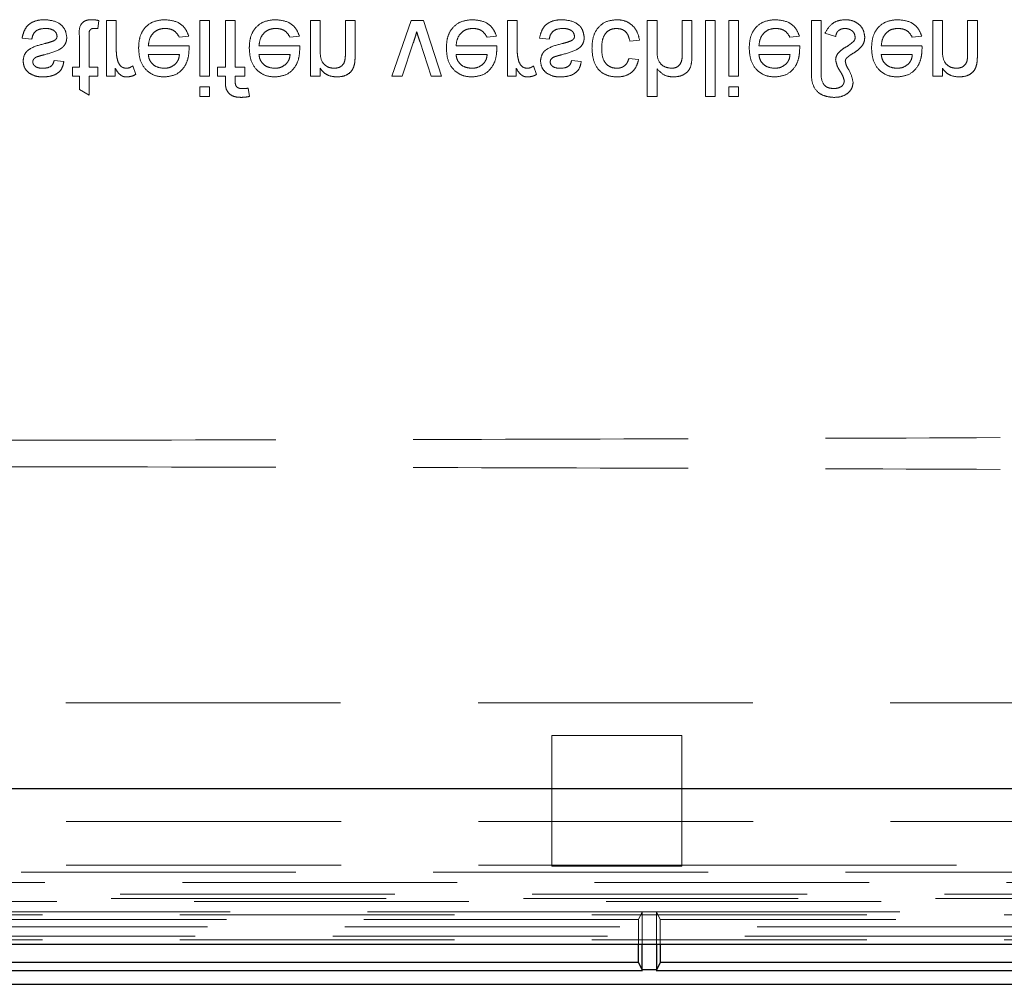
# Model space of a CAD drawing. Units: millimetres. Extents: x 11 to 205, y 5 to 292.
# Drawn here: x 83 to 87, y 211 to 215 of the extents above; entities that cross this region are included whole.
import ezdxf

# ---------------------------------------------------------------- set-up
doc = ezdxf.new("R2010")
doc.units = ezdxf.units.MM
doc.linetypes.add('HIDDEN', pattern=[1.905, 1.27, -0.635])

msp = doc.modelspace()

# ---------------------------------------------------------------- linework, layer by layer
at = {"color": 7, "linetype": 'HIDDEN', "lineweight": 18}
for p, q in [((83.2105, 214.981), (83.215, 215.0186)), ((83.2509, 215.018), (83.2509, 214.7622)), ((83.2957, 215.018), (83.2509, 215.018)), ((83.2957, 214.8821), (83.2957, 215.018)), ((83.6816, 215.018), (83.6816, 214.7622)), ((83.7265, 215.018), (83.6816, 215.018)), ((83.7265, 214.7622), (83.7265, 215.018)), ((83.8449, 215.018), (83.8, 215.018)), ((83.8, 215.018), (83.8, 214.8026)), ((83.8449, 214.8026), (83.8449, 215.018)), ((84.1932, 215.018), (84.1932, 214.7622)), ((84.238, 215.018), (84.1932, 215.018)), ((84.238, 214.8808), (84.238, 215.018)), ((84.3547, 215.018), (84.3547, 214.8653)), ((84.3996, 215.018), (84.3547, 215.018)), ((84.3996, 214.8615), (84.3996, 215.018)), ((84.659, 215.018), (84.5701, 214.7622)), ((84.7159, 215.018), (84.659, 215.018)), ((84.7989, 214.7622), (84.7159, 215.018)), ((85.1489, 215.018), (85.1041, 215.018)), ((85.1041, 215.018), (85.1041, 214.7622)), ((85.1489, 214.8821), (85.1489, 215.018)), ((85.7502, 215.018), (85.7502, 214.668)), ((85.7951, 215.018), (85.7502, 215.018)), ((85.7951, 214.8808), (85.7951, 215.018)), ((85.9118, 215.018), (85.9118, 214.859)), ((85.9566, 215.018), (85.9118, 215.018)), ((85.9566, 214.8567), (85.9566, 215.018)), ((86.0195, 215.018), (86.0195, 214.668)), ((86.0643, 215.018), (86.0195, 215.018)), ((86.0643, 214.668), (86.0643, 215.018)), ((86.172, 215.018), (86.1271, 215.018)), ((86.1271, 215.018), (86.1271, 214.7622)), ((86.172, 214.7622), (86.172, 215.018)), ((86.5086, 215.018), (86.5086, 214.7804)), ((86.5534, 215.018), (86.5086, 215.018)), ((86.5534, 214.7856), (86.5534, 215.018)), ((87.1143, 215.018), (87.0695, 215.018)), ((87.0695, 215.018), (87.0695, 214.7622)), ((87.1143, 214.8808), (87.1143, 215.018)), ((87.231, 215.018), (87.231, 214.8653)), ((87.2759, 215.018), (87.231, 215.018)), ((87.2759, 214.8615), (87.2759, 215.018)), ((86.5714, 214.9609), (86.6207, 214.9444)), ((82.8605, 214.9372), (82.9053, 214.9327)), ((83.1252, 214.9461), (83.1252, 214.8026)), ((83.1701, 214.8026), (83.1701, 214.9477)), ((83.5869, 214.9417), (83.6309, 214.9462)), ((84.0984, 214.9417), (84.1424, 214.9462)), ((84.6176, 214.7622), (84.6685, 214.9154)), ((84.7002, 214.9183), (84.7515, 214.7622)), ((85.0093, 214.9417), (85.0533, 214.9462)), ((85.2521, 214.9372), (85.297, 214.9327)), ((85.6695, 214.9237), (85.7143, 214.9282)), ((86.4093, 214.9417), (86.4533, 214.9462)), ((86.9747, 214.9417), (87.0187, 214.9462)), ((83.6321, 214.9013), (83.4438, 214.9013)), ((83.4438, 214.8609), (83.5874, 214.8609)), ((84.1436, 214.9013), (83.9553, 214.9013)), ((83.9553, 214.8609), (84.0989, 214.8609)), ((85.0545, 214.9013), (84.8662, 214.9013)), ((84.8662, 214.8609), (85.0098, 214.8609)), ((86.4545, 214.9013), (86.2662, 214.9013)), ((86.2662, 214.8609), (86.4098, 214.8609)), ((87.0199, 214.9013), (86.8316, 214.9013)), ((86.8316, 214.8609), (86.9752, 214.8609)), ((83.0534, 214.8295), (83.0086, 214.834)), ((85.4451, 214.8295), (85.4002, 214.834)), ((85.7098, 214.8385), (85.665, 214.843)), ((83.1252, 214.8026), (83.0938, 214.8026)), ((83.0938, 214.8026), (83.0938, 214.7622)), ((83.2105, 214.8026), (83.1701, 214.8026)), ((83.2105, 214.7622), (83.2105, 214.8026)), ((83.2912, 214.7622), (83.2912, 214.7979)), ((83.3855, 214.7697), (83.3715, 214.8086)), ((83.8, 214.8026), (83.7642, 214.8026)), ((83.7642, 214.8026), (83.7642, 214.7622)), ((83.8898, 214.8026), (83.8449, 214.8026)), ((83.8898, 214.7622), (83.8898, 214.8026)), ((84.238, 214.7622), (84.238, 214.7979)), ((85.1445, 214.7622), (85.1445, 214.7979)), ((85.2387, 214.7697), (85.2247, 214.8086)), ((85.7951, 214.668), (85.7951, 214.7958)), ((87.1143, 214.7622), (87.1143, 214.7979)), ((83.0938, 214.7622), (83.1252, 214.7622)), ((83.1252, 214.7622), (83.1252, 214.6999)), ((83.1701, 214.7622), (83.2105, 214.7622)), ((83.1701, 214.6744), (83.1701, 214.7622)), ((83.2509, 214.7622), (83.2912, 214.7622)), ((83.6816, 214.7622), (83.7265, 214.7622)), ((83.7642, 214.7622), (83.8, 214.7622)), ((83.8, 214.7622), (83.8, 214.7362)), ((83.8449, 214.7405), (83.8449, 214.7622)), ((83.8449, 214.7622), (83.8898, 214.7622)), ((84.1932, 214.7622), (84.238, 214.7622)), ((84.5701, 214.7622), (84.6176, 214.7622)), ((84.7515, 214.7622), (84.7989, 214.7622)), ((85.1041, 214.7622), (85.1445, 214.7622)), ((86.1271, 214.7622), (86.172, 214.7622)), ((87.0695, 214.7622), (87.1143, 214.7622)), ((83.1252, 214.6999), (83.1701, 214.6744)), ((83.6816, 214.7128), (83.6816, 214.668)), ((83.7265, 214.7128), (83.6816, 214.7128)), ((83.7265, 214.668), (83.7265, 214.7128)), ((83.9119, 214.6679), (83.9055, 214.7061)), ((86.1271, 214.7128), (86.1271, 214.668)), ((86.172, 214.7128), (86.1271, 214.7128)), ((86.172, 214.668), (86.172, 214.7128)), ((83.6816, 214.668), (83.7265, 214.668)), ((85.7502, 214.668), (85.7951, 214.668)), ((86.0195, 214.668), (86.0643, 214.668)), ((86.1271, 214.668), (86.172, 214.668)), ((81.1578, 211.8655), (89.8113, 211.8655)), ((85.9095, 211.7155), (85.3095, 211.7155)), ((85.3095, 211.7155), (85.3095, 211.112)), ((85.9095, 211.112), (85.9095, 211.7155)), ((81.1595, 211.318), (92.2095, 211.318)), ((89.8409, 211.0841), (81.1281, 211.0841)), ((81.1595, 211.1155), (85.3095, 211.1155)), ((85.9095, 211.1155), (85.3095, 211.1155)), ((85.3095, 211.112), (85.9095, 211.112)), ((85.9095, 211.1155), (89.8095, 211.1155)), ((92.4911, 211.0364), (81.1595, 211.0364)), ((68.0735, 210.9819), (92.5456, 210.9819)), ((92.5456, 210.9479), (68.0735, 210.9479)), ((69.9375, 210.9616), (90.6816, 210.9616)), ((85.727, 210.9004), (82.2921, 210.9004)), ((85.7095, 210.8655), (85.727, 210.9004)), ((85.727, 210.9004), (85.7921, 210.9004)), ((85.727, 210.7514), (85.727, 210.9004)), ((90.727, 210.9004), (85.7921, 210.9004)), ((85.8095, 210.8655), (85.7921, 210.9004)), ((85.7921, 210.9004), (85.7921, 210.7514)), ((92.4795, 210.8867), (80.5427, 210.8867)), ((85.7095, 210.8655), (82.3095, 210.8655)), ((85.7095, 210.7514), (85.7095, 210.8655)), ((85.8095, 210.8655), (85.8095, 210.7514)), ((90.7095, 210.8655), (85.8095, 210.8655)), ((80.5427, 210.8317), (92.4795, 210.8317)), ((92.4795, 210.771), (68.1395, 210.771)), ((80.486, 210.7874), (92.4795, 210.7874))]:
    msp.add_line(p, q, dxfattribs=at)
at = {"color": 7, "linetype": 'Continuous', "lineweight": 25}
for p, q in [((88.9122, 211.468), (81.3345, 211.468)), ((67.9429, 210.7514), (92.6761, 210.7514)), ((85.7095, 210.6655), (85.7095, 210.7514)), ((85.727, 210.6313), (85.727, 210.7514)), ((85.7921, 210.7514), (85.7921, 210.6313)), ((85.8095, 210.7514), (85.8095, 210.6655)), ((82.2916, 210.6296), (85.7274, 210.6296)), ((85.7095, 210.6655), (82.3095, 210.6655)), ((85.7095, 210.6655), (85.727, 210.6306)), ((85.7921, 210.6321), (85.727, 210.6321)), ((85.7916, 210.6296), (90.7274, 210.6296)), ((85.8095, 210.6655), (85.7921, 210.6306)), ((90.7095, 210.6655), (85.8095, 210.6655)), ((68.0832, 210.5655), (92.5359, 210.5655))]:
    msp.add_line(p, q, dxfattribs=at)
at = {"color": 7, "linetype": 'HIDDEN', "lineweight": 18}
for points, knots in [([(82.9667, 215.0225), (82.9525, 215.0218), (82.9243, 215.0205), (82.888, 215.001), (82.8678, 214.9698), (82.8629, 214.9481), (82.8605, 214.9372)], [0, 0, 0, 0, 0.280739, 0.559297, 0.779311, 1, 1, 1, 1]), ([(83.0669, 214.9411), (83.0647, 214.9546), (83.0604, 214.9815), (83.0228, 215.0164), (82.988, 215.0202), (82.9667, 215.0225)], [0, 0, 0, 0, 0.279926, 0.560038, 1, 1, 1, 1]), ([(83.1833, 215.0225), (83.1763, 215.0222), (83.1622, 215.0217), (83.142, 215.0135), (83.1226, 214.9879), (83.1241, 214.9634), (83.1252, 214.9461)], [0, 0, 0, 0, 0.1874327, 0.3738211, 0.5594622, 1, 1, 1, 1]), ([(83.215, 215.0186), (83.2091, 215.0198), (83.1987, 215.0219), (83.188, 215.0223), (83.1833, 215.0225)], [0, 0, 0, 0, 0.560078, 1, 1, 1, 1]), ([(83.5195, 215.0225), (83.5006, 215.0208), (83.4629, 215.0174), (83.4206, 214.9816), (83.4013, 214.9366), (83.3997, 214.907), (83.3989, 214.8923)], [0, 0, 0, 0, 0.279952, 0.558661, 0.778994, 1, 1, 1, 1]), ([(83.6309, 214.9462), (83.6258, 214.9589), (83.6158, 214.9844), (83.5766, 215.017), (83.5412, 215.0204), (83.5195, 215.0225)], [0, 0, 0, 0, 0.280613, 0.560833, 1, 1, 1, 1]), ([(84.0311, 215.0225), (84.0122, 215.0208), (83.9744, 215.0174), (83.9322, 214.9816), (83.9128, 214.9366), (83.9112, 214.907), (83.9105, 214.8923)], [0, 0, 0, 0, 0.279952, 0.558661, 0.778994, 1, 1, 1, 1]), ([(84.1424, 214.9462), (84.1374, 214.9589), (84.1273, 214.9844), (84.0881, 215.017), (84.0527, 215.0204), (84.0311, 215.0225)], [0, 0, 0, 0, 0.280613, 0.560833, 1, 1, 1, 1]), ([(84.942, 215.0225), (84.923, 215.0208), (84.8853, 215.0174), (84.8431, 214.9816), (84.8237, 214.9366), (84.8221, 214.907), (84.8214, 214.8923)], [0, 0, 0, 0, 0.279952, 0.558661, 0.778994, 1, 1, 1, 1]), ([(85.0533, 214.9462), (85.0483, 214.9589), (85.0382, 214.9844), (84.999, 215.017), (84.9636, 215.0204), (84.942, 215.0225)], [0, 0, 0, 0, 0.280613, 0.560833, 1, 1, 1, 1]), ([(85.3584, 215.0225), (85.3442, 215.0218), (85.3159, 215.0205), (85.2797, 215.001), (85.2594, 214.9698), (85.2546, 214.9481), (85.2521, 214.9372)], [0, 0, 0, 0, 0.280739, 0.559297, 0.779311, 1, 1, 1, 1]), ([(85.4586, 214.9411), (85.4564, 214.9546), (85.4521, 214.9815), (85.4145, 215.0164), (85.3797, 215.0202), (85.3584, 215.0225)], [0, 0, 0, 0, 0.279926, 0.560038, 1, 1, 1, 1]), ([(85.6093, 215.0225), (85.5907, 215.0205), (85.5536, 215.0166), (85.5138, 214.9793), (85.4965, 214.9346), (85.4951, 214.9056), (85.4945, 214.8911)], [0, 0, 0, 0, 0.279595, 0.558341, 0.778834, 1, 1, 1, 1]), ([(85.7143, 214.9282), (85.711, 214.9424), (85.7044, 214.9708), (85.6771, 215.0023), (85.6435, 215.02), (85.6207, 215.0216), (85.6093, 215.0225)], [0, 0, 0, 0, 0.280202, 0.55951, 0.779586, 1, 1, 1, 1]), ([(86.342, 215.0225), (86.323, 215.0208), (86.2853, 215.0174), (86.2431, 214.9816), (86.2237, 214.9366), (86.2221, 214.907), (86.2214, 214.8923)], [0, 0, 0, 0, 0.279952, 0.558661, 0.778994, 1, 1, 1, 1]), ([(86.4533, 214.9462), (86.4483, 214.9589), (86.4382, 214.9844), (86.399, 215.017), (86.3636, 215.0204), (86.342, 215.0225)], [0, 0, 0, 0, 0.2806132, 0.5608329, 1, 1, 1, 1]), ([(86.6642, 215.0225), (86.6532, 215.0215), (86.6312, 215.0197), (86.5956, 215.0001), (86.5806, 214.9757), (86.5714, 214.9609)], [0, 0, 0, 0, 0.280698, 0.561137, 1, 1, 1, 1]), ([(86.7553, 214.9417), (86.7536, 214.9544), (86.75, 214.9799), (86.7242, 215.0066), (86.6942, 215.0206), (86.6742, 215.0219), (86.6642, 215.0225)], [0, 0, 0, 0, 0.2790114, 0.5587054, 0.7791164, 1, 1, 1, 1]), ([(86.9074, 215.0225), (86.8884, 215.0208), (86.8507, 215.0174), (86.8084, 214.9816), (86.7891, 214.9366), (86.7875, 214.907), (86.7868, 214.8923)], [0, 0, 0, 0, 0.279952, 0.558661, 0.778994, 1, 1, 1, 1]), ([(87.0187, 214.9462), (87.0136, 214.9589), (87.0036, 214.9844), (86.9644, 215.017), (86.929, 215.0204), (86.9074, 215.0225)], [0, 0, 0, 0, 0.280613, 0.560833, 1, 1, 1, 1]), ([(82.9053, 214.9327), (82.9071, 214.9408), (82.9107, 214.9569), (82.9325, 214.9792), (82.954, 214.981), (82.9672, 214.9821)], [0, 0, 0, 0, 0.281314, 0.561069, 1, 1, 1, 1]), ([(82.9672, 214.9821), (82.974, 214.9818), (82.9877, 214.9813), (83.0059, 214.9746), (83.0192, 214.9618), (83.0211, 214.9511), (83.022, 214.9457)], [0, 0, 0, 0, 0.281188, 0.560952, 0.781095, 1, 1, 1, 1]), ([(83.1701, 214.9477), (83.1695, 214.9561), (83.1688, 214.9667), (83.1758, 214.9769), (83.1826, 214.9816), (83.1888, 214.9819), (83.1929, 214.9821)], [0, 0, 0, 0, 0.499596, 0.625239, 0.750354, 1, 1, 1, 1]), ([(83.1929, 214.9821), (83.1962, 214.982), (83.202, 214.9818), (83.2079, 214.9812), (83.2105, 214.981)], [0, 0, 0, 0, 0.559965, 1, 1, 1, 1]), ([(83.4438, 214.9013), (83.4452, 214.9129), (83.448, 214.936), (83.4667, 214.9637), (83.4928, 214.9798), (83.5111, 214.9813), (83.5202, 214.9821)], [0, 0, 0, 0, 0.280633, 0.559687, 0.779661, 1, 1, 1, 1]), ([(83.5202, 214.9821), (83.528, 214.9816), (83.5434, 214.9807), (83.5699, 214.9697), (83.5805, 214.9523), (83.5869, 214.9417)], [0, 0, 0, 0, 0.281282, 0.561906, 1, 1, 1, 1]), ([(83.9553, 214.9013), (83.9567, 214.9129), (83.9595, 214.936), (83.9783, 214.9637), (84.0044, 214.9798), (84.0226, 214.9813), (84.0318, 214.9821)], [0, 0, 0, 0, 0.280633, 0.559687, 0.779661, 1, 1, 1, 1]), ([(84.0318, 214.9821), (84.0395, 214.9816), (84.0549, 214.9807), (84.0814, 214.9697), (84.092, 214.9523), (84.0984, 214.9417)], [0, 0, 0, 0, 0.281282, 0.561906, 1, 1, 1, 1]), ([(84.6685, 214.9154), (84.6718, 214.9249), (84.6775, 214.942), (84.6824, 214.9593), (84.6845, 214.9669)], [0, 0, 0, 0, 0.559981, 1, 1, 1, 1]), ([(84.6845, 214.9669), (84.6872, 214.9578), (84.6921, 214.9414), (84.6977, 214.9253), (84.7002, 214.9183)], [0, 0, 0, 0, 0.559986, 1, 1, 1, 1]), ([(84.8662, 214.9013), (84.8676, 214.9129), (84.8704, 214.936), (84.8892, 214.9637), (84.9152, 214.9798), (84.9335, 214.9813), (84.9427, 214.9821)], [0, 0, 0, 0, 0.2806334, 0.5596873, 0.7796605, 1, 1, 1, 1]), ([(84.9427, 214.9821), (84.9504, 214.9816), (84.9658, 214.9807), (84.9923, 214.9697), (85.0029, 214.9523), (85.0093, 214.9417)], [0, 0, 0, 0, 0.281282, 0.561906, 1, 1, 1, 1]), ([(85.297, 214.9327), (85.2988, 214.9408), (85.3024, 214.9569), (85.3242, 214.9792), (85.3457, 214.981), (85.3589, 214.9821)], [0, 0, 0, 0, 0.2813144, 0.5610688, 1, 1, 1, 1]), ([(85.3589, 214.9821), (85.3657, 214.9818), (85.3794, 214.9813), (85.3976, 214.9746), (85.4109, 214.9618), (85.4128, 214.9511), (85.4137, 214.9457)], [0, 0, 0, 0, 0.281188, 0.560952, 0.781095, 1, 1, 1, 1]), ([(85.5393, 214.8899), (85.5398, 214.902), (85.5407, 214.9262), (85.5534, 214.9587), (85.579, 214.9791), (85.5982, 214.9811), (85.6078, 214.9821)], [0, 0, 0, 0, 0.2812759, 0.5605357, 0.7801102, 1, 1, 1, 1]), ([(85.6078, 214.9821), (85.6165, 214.9812), (85.6341, 214.9796), (85.6608, 214.9599), (85.6662, 214.9374), (85.6695, 214.9237)], [0, 0, 0, 0, 0.2808992, 0.560906, 1, 1, 1, 1]), ([(86.2662, 214.9013), (86.2676, 214.9129), (86.2704, 214.936), (86.2892, 214.9637), (86.3152, 214.9798), (86.3335, 214.9813), (86.3427, 214.9821)], [0, 0, 0, 0, 0.280633, 0.559687, 0.779661, 1, 1, 1, 1]), ([(86.3427, 214.9821), (86.3504, 214.9816), (86.3658, 214.9807), (86.3923, 214.9697), (86.4029, 214.9523), (86.4093, 214.9417)], [0, 0, 0, 0, 0.281282, 0.561906, 1, 1, 1, 1]), ([(86.6207, 214.9444), (86.6219, 214.9502), (86.6242, 214.9618), (86.6357, 214.9745), (86.6496, 214.9808), (86.6588, 214.9817), (86.6634, 214.9821)], [0, 0, 0, 0, 0.280521, 0.558876, 0.779539, 1, 1, 1, 1]), ([(86.6634, 214.9821), (86.6697, 214.9815), (86.6823, 214.9805), (86.6974, 214.9712), (86.7084, 214.9588), (86.7098, 214.9489), (86.7105, 214.944)], [0, 0, 0, 0, 0.280344, 0.560304, 0.78054, 1, 1, 1, 1]), ([(86.8316, 214.9013), (86.833, 214.9129), (86.8358, 214.936), (86.8545, 214.9637), (86.8806, 214.9798), (86.8989, 214.9813), (86.9081, 214.9821)], [0, 0, 0, 0, 0.280633, 0.559687, 0.779661, 1, 1, 1, 1]), ([(86.9081, 214.9821), (86.9158, 214.9816), (86.9312, 214.9807), (86.9577, 214.9697), (86.9683, 214.9523), (86.9747, 214.9417)], [0, 0, 0, 0, 0.281282, 0.561906, 1, 1, 1, 1]), ([(82.9645, 214.9119), (82.9418, 214.9061), (82.9133, 214.8989), (82.8843, 214.8793), (82.8692, 214.8611), (82.8666, 214.8435), (82.865, 214.8319)], [0, 0, 0, 0, 0.5013208, 0.6265921, 0.7518172, 1, 1, 1, 1]), ([(82.9633, 214.8608), (82.9865, 214.8668), (83.0156, 214.8742), (83.0464, 214.893), (83.0585, 214.9065), (83.0658, 214.9232), (83.0665, 214.9352), (83.0669, 214.9411)], [0, 0, 0, 0, 0.500446, 0.625396, 0.750274, 0.875069, 1, 1, 1, 1]), ([(83.0067, 214.925), (82.9989, 214.9222), (82.9851, 214.9171), (82.9708, 214.9135), (82.9645, 214.9119)], [0, 0, 0, 0, 0.559788, 1, 1, 1, 1]), ([(83.022, 214.9457), (83.0217, 214.9431), (83.0212, 214.938), (83.0158, 214.9303), (83.0101, 214.927), (83.0067, 214.925)], [0, 0, 0, 0, 0.279757, 0.559839, 1, 1, 1, 1]), ([(85.3562, 214.9119), (85.3334, 214.9061), (85.305, 214.8989), (85.276, 214.8793), (85.2608, 214.8611), (85.2583, 214.8435), (85.2566, 214.8319)], [0, 0, 0, 0, 0.501321, 0.626592, 0.751817, 1, 1, 1, 1]), ([(85.3549, 214.8608), (85.3782, 214.8668), (85.4073, 214.8742), (85.438, 214.893), (85.4501, 214.9065), (85.4575, 214.9232), (85.4582, 214.9352), (85.4586, 214.9411)], [0, 0, 0, 0, 0.500446, 0.625396, 0.750274, 0.875069, 1, 1, 1, 1]), ([(85.3983, 214.925), (85.3906, 214.9222), (85.3768, 214.9171), (85.3625, 214.9135), (85.3562, 214.9119)], [0, 0, 0, 0, 0.5597879, 1, 1, 1, 1]), ([(85.4137, 214.9457), (85.4134, 214.9431), (85.4129, 214.938), (85.4075, 214.9303), (85.4018, 214.927), (85.3983, 214.925)], [0, 0, 0, 0, 0.279757, 0.559839, 1, 1, 1, 1]), ([(86.7046, 214.923), (86.6996, 214.9189), (86.6907, 214.9115), (86.6817, 214.9044), (86.6777, 214.9012)], [0, 0, 0, 0, 0.559989, 1, 1, 1, 1]), ([(86.7105, 214.944), (86.7106, 214.9397), (86.711, 214.932), (86.7065, 214.9257), (86.7046, 214.923)], [0, 0, 0, 0, 0.559296, 1, 1, 1, 1]), ([(86.7403, 214.8982), (86.7452, 214.9056), (86.754, 214.9189), (86.7549, 214.9347), (86.7553, 214.9417)], [0, 0, 0, 0, 0.559173, 1, 1, 1, 1]), ([(82.9293, 214.851), (82.9356, 214.8529), (82.9469, 214.8563), (82.9583, 214.8594), (82.9633, 214.8608)], [0, 0, 0, 0, 0.559965, 1, 1, 1, 1]), ([(83.3027, 214.8308), (83.3004, 214.8403), (83.2963, 214.8571), (83.2959, 214.8745), (83.2957, 214.8821)], [0, 0, 0, 0, 0.559888, 1, 1, 1, 1]), ([(83.3989, 214.8923), (83.4001, 214.8733), (83.4023, 214.8354), (83.4306, 214.7888), (83.4725, 214.7615), (83.5023, 214.759), (83.5171, 214.7577)], [0, 0, 0, 0, 0.280748, 0.559775, 0.779666, 1, 1, 1, 1]), ([(83.5169, 214.7981), (83.5069, 214.7989), (83.4869, 214.8006), (83.4628, 214.8162), (83.4474, 214.8375), (83.445, 214.8531), (83.4438, 214.8609)], [0, 0, 0, 0, 0.28019, 0.559728, 0.779642, 1, 1, 1, 1]), ([(83.5171, 214.7577), (83.5357, 214.7599), (83.5728, 214.7642), (83.6123, 214.8016), (83.6301, 214.8463), (83.6315, 214.8753), (83.6323, 214.8898)], [0, 0, 0, 0, 0.279366, 0.558398, 0.778885, 1, 1, 1, 1]), ([(83.5874, 214.8609), (83.5862, 214.8524), (83.5841, 214.8372), (83.575, 214.8249), (83.5709, 214.8196)], [0, 0, 0, 0, 0.5606744, 1, 1, 1, 1]), ([(83.6323, 214.8898), (83.6322, 214.892), (83.6322, 214.8958), (83.6321, 214.8996), (83.6321, 214.9013)], [0, 0, 0, 0, 0.559999, 1, 1, 1, 1]), ([(83.9105, 214.8923), (83.9116, 214.8733), (83.9138, 214.8354), (83.9421, 214.7888), (83.984, 214.7615), (84.0138, 214.759), (84.0287, 214.7577)], [0, 0, 0, 0, 0.280748, 0.559775, 0.779666, 1, 1, 1, 1]), ([(84.0285, 214.7981), (84.0185, 214.7989), (83.9984, 214.8006), (83.9743, 214.8162), (83.959, 214.8375), (83.9566, 214.8531), (83.9553, 214.8609)], [0, 0, 0, 0, 0.28019, 0.559728, 0.779642, 1, 1, 1, 1]), ([(84.0287, 214.7577), (84.0472, 214.7599), (84.0844, 214.7642), (84.1239, 214.8016), (84.1416, 214.8463), (84.1431, 214.8753), (84.1438, 214.8898)], [0, 0, 0, 0, 0.279366, 0.558398, 0.778885, 1, 1, 1, 1]), ([(84.0989, 214.8609), (84.0978, 214.8524), (84.0957, 214.8372), (84.0865, 214.8249), (84.0825, 214.8196)], [0, 0, 0, 0, 0.5606744, 1, 1, 1, 1]), ([(84.1438, 214.8898), (84.1438, 214.892), (84.1437, 214.8958), (84.1436, 214.8996), (84.1436, 214.9013)], [0, 0, 0, 0, 0.559999, 1, 1, 1, 1]), ([(84.3035, 214.7981), (84.296, 214.7987), (84.2809, 214.8), (84.2606, 214.8107), (84.2392, 214.8366), (84.2385, 214.8626), (84.238, 214.8808)], [0, 0, 0, 0, 0.1872728, 0.3743615, 0.56054, 1, 1, 1, 1]), ([(84.3547, 214.8653), (84.3546, 214.8562), (84.3545, 214.8382), (84.3453, 214.8134), (84.3248, 214.8), (84.3106, 214.7987), (84.3035, 214.7981)], [0, 0, 0, 0, 0.28168, 0.559785, 0.779587, 1, 1, 1, 1]), ([(84.3973, 214.8196), (84.3981, 214.8274), (84.3996, 214.8413), (84.3996, 214.8553), (84.3996, 214.8615)], [0, 0, 0, 0, 0.559791, 1, 1, 1, 1]), ([(84.8214, 214.8923), (84.8225, 214.8733), (84.8247, 214.8354), (84.853, 214.7888), (84.8949, 214.7615), (84.9247, 214.759), (84.9396, 214.7577)], [0, 0, 0, 0, 0.280748, 0.559775, 0.779666, 1, 1, 1, 1]), ([(84.9394, 214.7981), (84.9294, 214.7989), (84.9093, 214.8006), (84.8852, 214.8162), (84.8699, 214.8375), (84.8675, 214.8531), (84.8662, 214.8609)], [0, 0, 0, 0, 0.28019, 0.559728, 0.779642, 1, 1, 1, 1]), ([(84.9396, 214.7577), (84.9581, 214.7599), (84.9953, 214.7642), (85.0348, 214.8016), (85.0525, 214.8463), (85.054, 214.8753), (85.0547, 214.8898)], [0, 0, 0, 0, 0.279366, 0.558398, 0.778885, 1, 1, 1, 1]), ([(85.0098, 214.8609), (85.0087, 214.8524), (85.0066, 214.8372), (84.9974, 214.8249), (84.9934, 214.8196)], [0, 0, 0, 0, 0.5606744, 1, 1, 1, 1]), ([(85.0547, 214.8898), (85.0547, 214.892), (85.0546, 214.8958), (85.0545, 214.8996), (85.0545, 214.9013)], [0, 0, 0, 0, 0.559999, 1, 1, 1, 1]), ([(85.1559, 214.8308), (85.1536, 214.8403), (85.1495, 214.8571), (85.1491, 214.8745), (85.1489, 214.8821)], [0, 0, 0, 0, 0.559888, 1, 1, 1, 1]), ([(85.321, 214.851), (85.3273, 214.8529), (85.3386, 214.8563), (85.3499, 214.8594), (85.3549, 214.8608)], [0, 0, 0, 0, 0.559965, 1, 1, 1, 1]), ([(85.4945, 214.8911), (85.4956, 214.8725), (85.4979, 214.8354), (85.5231, 214.7876), (85.5655, 214.762), (85.5946, 214.7592), (85.6092, 214.7577)], [0, 0, 0, 0, 0.280838, 0.55968, 0.779579, 1, 1, 1, 1]), ([(85.6095, 214.7981), (85.6013, 214.7988), (85.585, 214.8001), (85.5635, 214.8132), (85.5417, 214.8422), (85.5403, 214.8702), (85.5393, 214.8899)], [0, 0, 0, 0, 0.187089, 0.37388, 0.56073, 1, 1, 1, 1]), ([(85.86, 214.7981), (85.8489, 214.7997), (85.8267, 214.8029), (85.7963, 214.8333), (85.7956, 214.8627), (85.7951, 214.8808)], [0, 0, 0, 0, 0.280205, 0.55932, 1, 1, 1, 1]), ([(85.9118, 214.859), (85.9114, 214.8505), (85.9108, 214.8335), (85.8999, 214.811), (85.8802, 214.7994), (85.8667, 214.7985), (85.86, 214.7981)], [0, 0, 0, 0, 0.281222, 0.559777, 0.779378, 1, 1, 1, 1]), ([(86.2214, 214.8923), (86.2225, 214.8733), (86.2247, 214.8354), (86.253, 214.7888), (86.2949, 214.7615), (86.3247, 214.759), (86.3396, 214.7577)], [0, 0, 0, 0, 0.280748, 0.559775, 0.779666, 1, 1, 1, 1]), ([(86.3394, 214.7981), (86.3294, 214.7989), (86.3093, 214.8006), (86.2852, 214.8162), (86.2699, 214.8375), (86.2675, 214.8531), (86.2662, 214.8609)], [0, 0, 0, 0, 0.28019, 0.559728, 0.779642, 1, 1, 1, 1]), ([(86.3396, 214.7577), (86.3581, 214.7599), (86.3953, 214.7642), (86.4348, 214.8016), (86.4525, 214.8463), (86.454, 214.8753), (86.4547, 214.8898)], [0, 0, 0, 0, 0.279366, 0.558398, 0.778885, 1, 1, 1, 1]), ([(86.4098, 214.8609), (86.4087, 214.8524), (86.4066, 214.8372), (86.3974, 214.8249), (86.3934, 214.8196)], [0, 0, 0, 0, 0.5606744, 1, 1, 1, 1]), ([(86.4547, 214.8898), (86.4547, 214.892), (86.4546, 214.8958), (86.4545, 214.8996), (86.4545, 214.9013)], [0, 0, 0, 0, 0.559999, 1, 1, 1, 1]), ([(86.6301, 214.8647), (86.6272, 214.8598), (86.622, 214.851), (86.6211, 214.8409), (86.6207, 214.8365)], [0, 0, 0, 0, 0.560071, 1, 1, 1, 1]), ([(86.6777, 214.9012), (86.6676, 214.8958), (86.6497, 214.8863), (86.6361, 214.8713), (86.6301, 214.8647)], [0, 0, 0, 0, 0.561903, 1, 1, 1, 1]), ([(86.6694, 214.8428), (86.6743, 214.8474), (86.683, 214.8557), (86.6932, 214.8621), (86.6977, 214.8649)], [0, 0, 0, 0, 0.55907, 1, 1, 1, 1]), ([(86.6977, 214.8649), (86.7063, 214.8703), (86.7217, 214.88), (86.7346, 214.8926), (86.7403, 214.8982)], [0, 0, 0, 0, 0.5603875, 1, 1, 1, 1]), ([(86.7868, 214.8923), (86.7879, 214.8733), (86.7901, 214.8354), (86.8184, 214.7888), (86.8603, 214.7615), (86.8901, 214.759), (86.905, 214.7577)], [0, 0, 0, 0, 0.280748, 0.559775, 0.779666, 1, 1, 1, 1]), ([(86.9048, 214.7981), (86.8947, 214.7989), (86.8747, 214.8006), (86.8506, 214.8162), (86.8353, 214.8375), (86.8328, 214.8531), (86.8316, 214.8609)], [0, 0, 0, 0, 0.2801903, 0.5597279, 0.7796424, 1, 1, 1, 1]), ([(86.905, 214.7577), (86.9235, 214.7599), (86.9606, 214.7642), (87.0002, 214.8016), (87.0179, 214.8463), (87.0194, 214.8753), (87.0201, 214.8898)], [0, 0, 0, 0, 0.279366, 0.558398, 0.778885, 1, 1, 1, 1]), ([(86.9752, 214.8609), (86.9741, 214.8524), (86.972, 214.8372), (86.9628, 214.8249), (86.9587, 214.8196)], [0, 0, 0, 0, 0.5606744, 1, 1, 1, 1]), ([(87.0201, 214.8898), (87.0201, 214.892), (87.02, 214.8958), (87.0199, 214.8996), (87.0199, 214.9013)], [0, 0, 0, 0, 0.559999, 1, 1, 1, 1]), ([(87.1797, 214.7981), (87.1722, 214.7987), (87.1572, 214.8), (87.1369, 214.8107), (87.1155, 214.8366), (87.1148, 214.8626), (87.1143, 214.8808)], [0, 0, 0, 0, 0.187273, 0.374362, 0.56054, 1, 1, 1, 1]), ([(87.231, 214.8653), (87.2309, 214.8562), (87.2308, 214.8382), (87.2216, 214.8134), (87.2011, 214.8), (87.1869, 214.7987), (87.1797, 214.7981)], [0, 0, 0, 0, 0.28168, 0.559785, 0.779587, 1, 1, 1, 1]), ([(87.2735, 214.8196), (87.2744, 214.8274), (87.2758, 214.8413), (87.2759, 214.8553), (87.2759, 214.8615)], [0, 0, 0, 0, 0.5597912, 1, 1, 1, 1]), ([(82.865, 214.8319), (82.8666, 214.8195), (82.8696, 214.7974), (82.8859, 214.7823), (82.8931, 214.7757)], [0, 0, 0, 0, 0.558927, 1, 1, 1, 1]), ([(82.9098, 214.8273), (82.9101, 214.8301), (82.9106, 214.8349), (82.9133, 214.839), (82.9145, 214.8407)], [0, 0, 0, 0, 0.559236, 1, 1, 1, 1]), ([(82.959, 214.7981), (82.9481, 214.7984), (82.9318, 214.7987), (82.9164, 214.8101), (82.9106, 214.8193), (82.9101, 214.8247), (82.9098, 214.8273)], [0, 0, 0, 0, 0.49977, 0.749095, 0.874592, 1, 1, 1, 1]), ([(82.9145, 214.8407), (82.9169, 214.8431), (82.9213, 214.8475), (82.9269, 214.8499), (82.9293, 214.851)], [0, 0, 0, 0, 0.559084, 1, 1, 1, 1]), ([(82.9557, 214.7577), (82.9683, 214.7585), (82.9933, 214.76), (83.027, 214.7736), (83.0476, 214.8002), (83.0515, 214.8197), (83.0534, 214.8295)], [0, 0, 0, 0, 0.280737, 0.560427, 0.77945, 1, 1, 1, 1]), ([(83.0086, 214.834), (83.0069, 214.8278), (83.0037, 214.8155), (82.9855, 214.7999), (82.969, 214.7988), (82.959, 214.7981)], [0, 0, 0, 0, 0.280304, 0.560237, 1, 1, 1, 1]), ([(83.3417, 214.7981), (83.3366, 214.7987), (83.3264, 214.8), (83.3111, 214.8112), (83.3058, 214.8234), (83.3027, 214.8308)], [0, 0, 0, 0, 0.280305, 0.560911, 1, 1, 1, 1]), ([(83.5709, 214.8196), (83.562, 214.8125), (83.546, 214.7999), (83.5258, 214.7986), (83.5169, 214.7981)], [0, 0, 0, 0, 0.558512, 1, 1, 1, 1]), ([(84.0825, 214.8196), (84.0735, 214.8125), (84.0576, 214.7999), (84.0374, 214.7986), (84.0285, 214.7981)], [0, 0, 0, 0, 0.558512, 1, 1, 1, 1]), ([(84.3159, 214.7577), (84.3264, 214.7586), (84.3472, 214.7603), (84.3741, 214.7737), (84.391, 214.7956), (84.3952, 214.8116), (84.3973, 214.8196)], [0, 0, 0, 0, 0.280216, 0.559971, 0.779636, 1, 1, 1, 1]), ([(84.9934, 214.8196), (84.9844, 214.8125), (84.9685, 214.7999), (84.9483, 214.7986), (84.9394, 214.7981)], [0, 0, 0, 0, 0.558512, 1, 1, 1, 1]), ([(85.1949, 214.7981), (85.1898, 214.7987), (85.1796, 214.8), (85.1643, 214.8112), (85.1591, 214.8234), (85.1559, 214.8308)], [0, 0, 0, 0, 0.280305, 0.560911, 1, 1, 1, 1]), ([(85.2566, 214.8319), (85.2583, 214.8195), (85.2613, 214.7974), (85.2776, 214.7823), (85.2847, 214.7757)], [0, 0, 0, 0, 0.558927, 1, 1, 1, 1]), ([(85.3015, 214.8273), (85.3018, 214.8301), (85.3022, 214.8349), (85.305, 214.839), (85.3062, 214.8407)], [0, 0, 0, 0, 0.559236, 1, 1, 1, 1]), ([(85.3507, 214.7981), (85.3398, 214.7984), (85.3235, 214.7987), (85.308, 214.8101), (85.3022, 214.8193), (85.3017, 214.8247), (85.3015, 214.8273)], [0, 0, 0, 0, 0.49977, 0.749095, 0.874592, 1, 1, 1, 1]), ([(85.3062, 214.8407), (85.3086, 214.8431), (85.3129, 214.8475), (85.3185, 214.8499), (85.321, 214.851)], [0, 0, 0, 0, 0.559084, 1, 1, 1, 1]), ([(85.3474, 214.7577), (85.3599, 214.7585), (85.385, 214.76), (85.4186, 214.7736), (85.4393, 214.8002), (85.4431, 214.8197), (85.4451, 214.8295)], [0, 0, 0, 0, 0.280737, 0.560427, 0.77945, 1, 1, 1, 1]), ([(85.4002, 214.834), (85.3986, 214.8278), (85.3954, 214.8155), (85.3772, 214.7999), (85.3607, 214.7988), (85.3507, 214.7981)], [0, 0, 0, 0, 0.280304, 0.560237, 1, 1, 1, 1]), ([(85.6092, 214.7577), (85.6225, 214.7586), (85.649, 214.7604), (85.6817, 214.7801), (85.7021, 214.8082), (85.7073, 214.8284), (85.7098, 214.8385)], [0, 0, 0, 0, 0.280267, 0.559439, 0.779535, 1, 1, 1, 1]), ([(85.665, 214.843), (85.6627, 214.836), (85.6583, 214.8222), (85.6437, 214.8073), (85.6266, 214.7992), (85.6152, 214.7985), (85.6095, 214.7981)], [0, 0, 0, 0, 0.280213, 0.559476, 0.779649, 1, 1, 1, 1]), ([(85.8701, 214.7577), (85.8843, 214.7589), (85.9125, 214.7613), (85.9458, 214.7877), (85.9558, 214.8235), (85.9564, 214.8456), (85.9566, 214.8567)], [0, 0, 0, 0, 0.2803178, 0.5583395, 0.7785536, 1, 1, 1, 1]), ([(86.3934, 214.8196), (86.3844, 214.8125), (86.3685, 214.7999), (86.3483, 214.7986), (86.3394, 214.7981)], [0, 0, 0, 0, 0.558512, 1, 1, 1, 1]), ([(86.6207, 214.8365), (86.6233, 214.8247), (86.6276, 214.8053), (86.6429, 214.7823), (86.6548, 214.7621), (86.659, 214.7471), (86.6611, 214.7396)], [0, 0, 0, 0, 0.337692, 0.558609, 0.779447, 1, 1, 1, 1]), ([(86.6656, 214.8284), (86.6655, 214.8313), (86.6653, 214.8365), (86.6682, 214.8408), (86.6694, 214.8428)], [0, 0, 0, 0, 0.5584948, 1, 1, 1, 1]), ([(86.7015, 214.7332), (86.6972, 214.752), (86.6911, 214.7782), (86.6709, 214.8063), (86.6673, 214.8211), (86.6656, 214.8284)], [0, 0, 0, 0, 0.558605, 0.780762, 1, 1, 1, 1]), ([(86.9587, 214.8196), (86.9498, 214.8125), (86.9339, 214.7999), (86.9137, 214.7986), (86.9048, 214.7981)], [0, 0, 0, 0, 0.558512, 1, 1, 1, 1]), ([(87.1922, 214.7577), (87.2027, 214.7586), (87.2235, 214.7603), (87.2504, 214.7737), (87.2672, 214.7956), (87.2714, 214.8116), (87.2735, 214.8196)], [0, 0, 0, 0, 0.280216, 0.559971, 0.779636, 1, 1, 1, 1]), ([(82.8931, 214.7757), (82.9041, 214.7698), (82.9237, 214.7593), (82.9459, 214.7582), (82.9557, 214.7577)], [0, 0, 0, 0, 0.558938, 1, 1, 1, 1]), ([(83.2912, 214.7979), (83.298, 214.7865), (83.3073, 214.7706), (83.3282, 214.7591), (83.3384, 214.7582), (83.3435, 214.7577)], [0, 0, 0, 0, 0.559599, 0.779772, 1, 1, 1, 1]), ([(83.3715, 214.8086), (83.3663, 214.8054), (83.3572, 214.7995), (83.3465, 214.7985), (83.3417, 214.7981)], [0, 0, 0, 0, 0.5601157, 1, 1, 1, 1]), ([(83.3435, 214.7577), (83.3517, 214.7585), (83.3665, 214.7599), (83.3797, 214.7667), (83.3855, 214.7697)], [0, 0, 0, 0, 0.559546, 1, 1, 1, 1]), ([(84.238, 214.7979), (84.2433, 214.7911), (84.2538, 214.7776), (84.2804, 214.761), (84.3024, 214.759), (84.3159, 214.7577)], [0, 0, 0, 0, 0.280554, 0.560815, 1, 1, 1, 1]), ([(85.1445, 214.7979), (85.1512, 214.7865), (85.1605, 214.7706), (85.1814, 214.7591), (85.1916, 214.7582), (85.1967, 214.7577)], [0, 0, 0, 0, 0.559599, 0.779772, 1, 1, 1, 1]), ([(85.2247, 214.8086), (85.2195, 214.8054), (85.2104, 214.7995), (85.1997, 214.7985), (85.1949, 214.7981)], [0, 0, 0, 0, 0.5601157, 1, 1, 1, 1]), ([(85.1967, 214.7577), (85.205, 214.7585), (85.2197, 214.7599), (85.2329, 214.7667), (85.2387, 214.7697)], [0, 0, 0, 0, 0.5595462, 1, 1, 1, 1]), ([(85.2847, 214.7757), (85.2957, 214.7698), (85.3154, 214.7593), (85.3376, 214.7582), (85.3474, 214.7577)], [0, 0, 0, 0, 0.558938, 1, 1, 1, 1]), ([(85.7951, 214.7958), (85.8067, 214.7837), (85.8275, 214.7621), (85.8571, 214.7591), (85.8701, 214.7577)], [0, 0, 0, 0, 0.559341, 1, 1, 1, 1]), ([(86.5086, 214.7804), (86.5088, 214.7635), (86.5093, 214.7299), (86.5337, 214.6867), (86.5736, 214.6667), (86.6, 214.6646), (86.6132, 214.6635)], [0, 0, 0, 0, 0.281496, 0.558706, 0.779079, 1, 1, 1, 1]), ([(86.6121, 214.7039), (86.6024, 214.7048), (86.5878, 214.7062), (86.571, 214.7166), (86.5532, 214.7402), (86.5533, 214.7654), (86.5534, 214.7856)], [0, 0, 0, 0, 0.249822, 0.3754, 0.500477, 1, 1, 1, 1]), ([(87.1143, 214.7979), (87.1196, 214.7911), (87.1301, 214.7776), (87.1566, 214.761), (87.1787, 214.759), (87.1922, 214.7577)], [0, 0, 0, 0, 0.280554, 0.560815, 1, 1, 1, 1]), ([(83.8, 214.7362), (83.8001, 214.7292), (83.8001, 214.7168), (83.8034, 214.7049), (83.8048, 214.6996)], [0, 0, 0, 0, 0.56037, 1, 1, 1, 1]), ([(83.8804, 214.7039), (83.8748, 214.704), (83.8637, 214.7043), (83.8492, 214.713), (83.8454, 214.7275), (83.8451, 214.7362), (83.8449, 214.7405)], [0, 0, 0, 0, 0.281469, 0.557719, 0.778516, 1, 1, 1, 1]), ([(86.6611, 214.7396), (86.6597, 214.7334), (86.6569, 214.721), (86.6381, 214.7064), (86.622, 214.7048), (86.6121, 214.7039)], [0, 0, 0, 0, 0.278402, 0.559481, 1, 1, 1, 1]), ([(86.6132, 214.6635), (86.625, 214.6641), (86.6485, 214.6653), (86.678, 214.6814), (86.6978, 214.7055), (86.7003, 214.724), (86.7015, 214.7332)], [0, 0, 0, 0, 0.280953, 0.560347, 0.780484, 1, 1, 1, 1]), ([(83.8048, 214.6996), (83.8086, 214.693), (83.8163, 214.6797), (83.8405, 214.6653), (83.8601, 214.6642), (83.8721, 214.6635)], [0, 0, 0, 0, 0.279458, 0.559661, 1, 1, 1, 1]), ([(83.9055, 214.7061), (83.9008, 214.7054), (83.8925, 214.7042), (83.8841, 214.704), (83.8804, 214.7039)], [0, 0, 0, 0, 0.559924, 1, 1, 1, 1]), ([(83.8721, 214.6635), (83.8796, 214.6638), (83.893, 214.6643), (83.9061, 214.6668), (83.9119, 214.6679)], [0, 0, 0, 0, 0.559945, 1, 1, 1, 1]), ([(73.2385, 213.0913), (73.8209, 213.0891), (74.9854, 213.0848), (76.7546, 213.0806), (78.5337, 213.078), (80.3195, 213.0771), (82.1053, 213.078), (83.8821, 213.0806), (85.6445, 213.0849), (86.8024, 213.0891), (87.3805, 213.0913)], [0, 0, 0, 0, 0.125172, 0.250313, 0.37544, 0.500683, 0.625974, 0.751112, 0.875723, 1, 1, 1, 1]), ([(73.2385, 212.9447), (73.8208, 212.9468), (74.9854, 212.9511), (76.7546, 212.9553), (78.5337, 212.958), (80.3195, 212.9588), (82.1053, 212.9579), (83.8821, 212.9553), (85.6445, 212.9511), (86.8024, 212.9468), (87.3805, 212.9447)], [0, 0, 0, 0, 0.12517, 0.250313, 0.37544, 0.500683, 0.625974, 0.751112, 0.875723, 1, 1, 1, 1])]:
    msp.add_open_spline(points, degree=3, knots=knots, dxfattribs=at)

doc.saveas('drawing.dxf')
